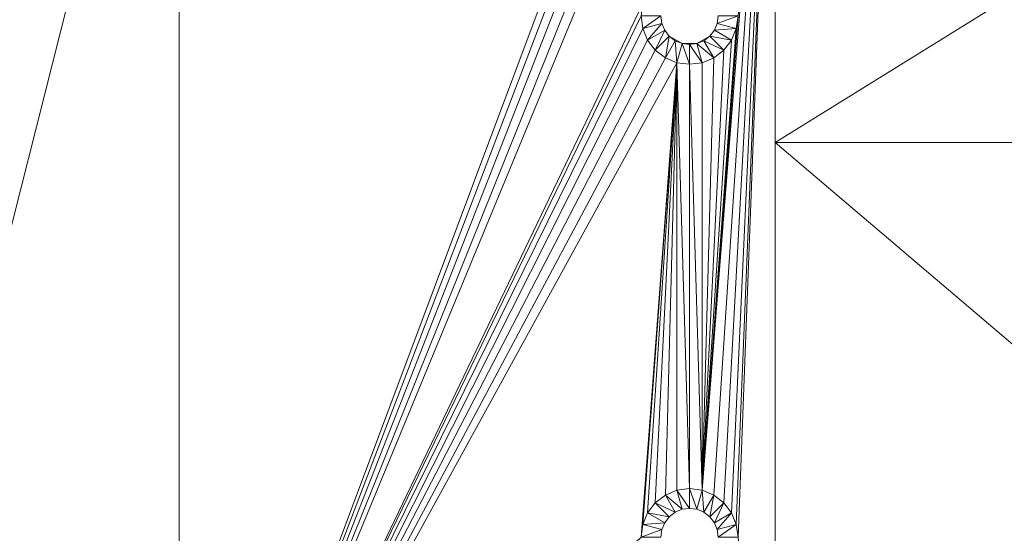
# Model space of a CAD drawing. Units: metres. Extents: x -0.02 to 1.1, y 0 to 0.48.
# Drawn here: x 0.13 to 0.26, y 0.31 to 0.38 of the extents above; entities that cross this region are included whole.
import ezdxf

# ---------------------------------------------------------------- set-up
doc = ezdxf.new("R2010")
doc.units = ezdxf.units.M
doc.header["$LTSCALE"] = 1000
doc.layers.add('Mobilier 3D', color=7, linetype='Continuous')

# ---------------------------------------------------------------- blocks, each defined once
blk = doc.blocks.new('doppioconsextensf')
at = {"layer": 'Mobilier 3D', "color": 14, "linetype": 'Continuous', "lineweight": 0}
mesh = blk.add_polyface(dxfattribs=at)
corners = [(1.101, 0.48396, 0.74), (0, 0.48396, 0.74), (1.101, 0.24396, 0.74)]
mesh.append_faces([[corners[k] for k in face] for face in [(0, 1, 2)]], dxfattribs={"color": 14})
mesh = blk.add_polyface(dxfattribs=at)
corners = [(1.101, 0.24396, 0.74), (0, 0.48396, 0.74), (0, 0.24396, 0.74)]
mesh.append_faces([[corners[k] for k in face] for face in [(0, 1, 2)]], dxfattribs={"color": 14})
mesh = blk.add_polyface(dxfattribs=at)
corners = [(0.2335, 0.36396, 0.6845), (0.2335, 0.44196, 0.6845), (0.3745, 0.45151, 0.6845)]
mesh.append_faces([[corners[k] for k in face] for face in [(0, 1, 2)]], dxfattribs={"color": 14})
mesh = blk.add_polyface(dxfattribs=at)
corners = [(0.3745, 0.45151, 0.6845), (0.3745, 0.36396, 0.6845), (0.2335, 0.36396, 0.6845)]
mesh.append_faces([[corners[k] for k in face] for face in [(0, 1, 2)]], dxfattribs={"color": 14})
mesh = blk.add_polyface(dxfattribs=at)
corners = [(0.1035, 0.44196, 0.72), (0.1535, 0.44196, 0.72), (0.1035, 0.24396, 0.72)]
mesh.append_faces([[corners[k] for k in face] for face in [(0, 1, 2)]], dxfattribs={"color": 14})
mesh = blk.add_polyface(dxfattribs=at)
corners = [(0.1035, 0.24396, 0.72), (0.1535, 0.44196, 0.72), (0.1535, 0.25296, 0.72)]
mesh.append_faces([[corners[k] for k in face] for face in [(0, 1, 2)]], dxfattribs={"color": 14})
mesh = blk.add_polyface(dxfattribs=at)
corners = [(0.21572, 0.41927, 0.718), (0.1535, 0.25296, 0.718), (0.1535, 0.44196, 0.718)]
mesh.append_faces([[corners[k] for k in face] for face in [(0, 1, 2)]], dxfattribs={"color": 14})
mesh = blk.add_polyface(dxfattribs=at)
corners = [(0.1535, 0.25296, 0.72), (0.1535, 0.44196, 0.72), (0.1535, 0.25296, 0.718)]
mesh.append_faces([[corners[k] for k in face] for face in [(0, 1, 2)]], dxfattribs={"color": 14})
mesh = blk.add_polyface(dxfattribs=at)
corners = [(0.1535, 0.25296, 0.718), (0.1535, 0.44196, 0.72), (0.1535, 0.44196, 0.718)]
mesh.append_faces([[corners[k] for k in face] for face in [(0, 1, 2)]], dxfattribs={"color": 14})
mesh = blk.add_polyface(dxfattribs=at)
corners = [(0.2335, 0.44196, 0.718), (0.22525, 0.31659, 0.718), (0.22368, 0.31724, 0.718)]
mesh.append_faces([[corners[k] for k in face] for face in [(0, 1, 2)]], dxfattribs={"color": 14})
mesh = blk.add_polyface(dxfattribs=at)
corners = [(0.22368, 0.31724, 0.718), (0.2285, 0.38096, 0.718), (0.2335, 0.44196, 0.718)]
mesh.append_faces([[corners[k] for k in face] for face in [(0, 1, 2)]], dxfattribs={"color": 14})
mesh = blk.add_polyface(dxfattribs=at)
corners = [(0.2335, 0.44196, 0.718), (0.22659, 0.31555, 0.718), (0.22525, 0.31659, 0.718)]
mesh.append_faces([[corners[k] for k in face] for face in [(0, 1, 2)]], dxfattribs={"color": 14})
mesh = blk.add_polyface(dxfattribs=at)
corners = [(0.22763, 0.31421, 0.718), (0.22659, 0.31555, 0.718), (0.2335, 0.44196, 0.718)]
mesh.append_faces([[corners[k] for k in face] for face in [(0, 1, 2)]], dxfattribs={"color": 14})
mesh = blk.add_polyface(dxfattribs=at)
corners = [(0.22827, 0.31264, 0.718), (0.22763, 0.31421, 0.718), (0.2335, 0.44196, 0.718)]
mesh.append_faces([[corners[k] for k in face] for face in [(0, 1, 2)]], dxfattribs={"color": 14})
mesh = blk.add_polyface(dxfattribs=at)
corners = [(0.22827, 0.31264, 0.718), (0.2335, 0.44196, 0.718), (0.2285, 0.31096, 0.718)]
mesh.append_faces([[corners[k] for k in face] for face in [(0, 1, 2)]], dxfattribs={"color": 14})
mesh = blk.add_polyface(dxfattribs=at)
corners = [(0.2335, 0.44196, 0.718), (0.2335, 0.24396, 0.718), (0.2285, 0.31096, 0.718)]
mesh.append_faces([[corners[k] for k in face] for face in [(0, 1, 2)]], dxfattribs={"color": 14})
mesh = blk.add_polyface(dxfattribs=at)
corners = [(0.2335, 0.36396, 0.6845), (0.2335, 0.24396, 0.718), (0.2335, 0.44196, 0.718)]
mesh.append_faces([[corners[k] for k in face] for face in [(0, 1, 2)]], dxfattribs={"color": 14})
mesh = blk.add_polyface(dxfattribs=at)
corners = [(0.2335, 0.36396, 0.6845), (0.2335, 0.44196, 0.718), (0.2335, 0.44196, 0.6845)]
mesh.append_faces([[corners[k] for k in face] for face in [(0, 1, 2)]], dxfattribs={"color": 14})
mesh = blk.add_polyface(dxfattribs=at)
corners = [(0.21637, 0.41771, 0.718), (0.1535, 0.25296, 0.718), (0.21572, 0.41927, 0.718)]
mesh.append_faces([[corners[k] for k in face] for face in [(0, 1, 2)]], dxfattribs={"color": 14})
mesh = blk.add_polyface(dxfattribs=at)
corners = [(0.21637, 0.41771, 0.718), (0.2174, 0.41636, 0.718), (0.1535, 0.25296, 0.718)]
mesh.append_faces([[corners[k] for k in face] for face in [(0, 1, 2)]], dxfattribs={"color": 14})
mesh = blk.add_polyface(dxfattribs=at)
corners = [(0.1535, 0.25296, 0.718), (0.2174, 0.41636, 0.718), (0.21875, 0.41533, 0.718)]
mesh.append_faces([[corners[k] for k in face] for face in [(0, 1, 2)]], dxfattribs={"color": 14})
mesh = blk.add_polyface(dxfattribs=at)
corners = [(0.1535, 0.25296, 0.718), (0.21875, 0.41533, 0.718), (0.22031, 0.41468, 0.718)]
mesh.append_faces([[corners[k] for k in face] for face in [(0, 1, 2)]], dxfattribs={"color": 14})
mesh = blk.add_polyface(dxfattribs=at)
corners = [(0.22031, 0.41468, 0.718), (0.21572, 0.38264, 0.718), (0.1535, 0.25296, 0.718)]
mesh.append_faces([[corners[k] for k in face] for face in [(0, 1, 2)]], dxfattribs={"color": 14})
mesh = blk.add_polyface(dxfattribs=at)
corners = [(0.1535, 0.25296, 0.718), (0.21572, 0.38264, 0.718), (0.2155, 0.38096, 0.718)]
mesh.append_faces([[corners[k] for k in face] for face in [(0, 1, 2)]], dxfattribs={"color": 14})
mesh = blk.add_polyface(dxfattribs=at)
corners = [(0.1535, 0.25296, 0.718), (0.2155, 0.38096, 0.718), (0.21572, 0.37927, 0.718)]
mesh.append_faces([[corners[k] for k in face] for face in [(0, 1, 2)]], dxfattribs={"color": 14})
mesh = blk.add_polyface(dxfattribs=at)
corners = [(0.21815, 0.38096, 0.72065), (0.21572, 0.37927, 0.718), (0.2155, 0.38096, 0.718)]
mesh.append_faces([[corners[k] for k in face] for face in [(0, 1, 2)]], dxfattribs={"color": 14})
mesh = blk.add_polyface(dxfattribs=at)
corners = [(0.21828, 0.37996, 0.72065), (0.21572, 0.37927, 0.718), (0.21815, 0.38096, 0.72065)]
mesh.append_faces([[corners[k] for k in face] for face in [(0, 1, 2)]], dxfattribs={"color": 14})
mesh = blk.add_polyface(dxfattribs=at)
corners = [(0.22368, 0.31724, 0.718), (0.22827, 0.37927, 0.718), (0.2285, 0.38096, 0.718)]
mesh.append_faces([[corners[k] for k in face] for face in [(0, 1, 2)]], dxfattribs={"color": 14})
mesh = blk.add_polyface(dxfattribs=at)
corners = [(0.22585, 0.38096, 0.72065), (0.2285, 0.38096, 0.718), (0.22572, 0.37996, 0.72065)]
mesh.append_faces([[corners[k] for k in face] for face in [(0, 1, 2)]], dxfattribs={"color": 14})
mesh = blk.add_polyface(dxfattribs=at)
corners = [(0.22572, 0.37996, 0.72065), (0.2285, 0.38096, 0.718), (0.22827, 0.37927, 0.718)]
mesh.append_faces([[corners[k] for k in face] for face in [(0, 1, 2)]], dxfattribs={"color": 14})
mesh = blk.add_polyface(dxfattribs=at)
corners = [(0.21572, 0.37927, 0.718), (0.21637, 0.37771, 0.718), (0.1535, 0.25296, 0.718)]
mesh.append_faces([[corners[k] for k in face] for face in [(0, 1, 2)]], dxfattribs={"color": 14})
mesh = blk.add_polyface(dxfattribs=at)
corners = [(0.21828, 0.37996, 0.72065), (0.21637, 0.37771, 0.718), (0.21572, 0.37927, 0.718)]
mesh.append_faces([[corners[k] for k in face] for face in [(0, 1, 2)]], dxfattribs={"color": 14})
mesh = blk.add_polyface(dxfattribs=at)
corners = [(0.21866, 0.37903, 0.72065), (0.21637, 0.37771, 0.718), (0.21828, 0.37996, 0.72065)]
mesh.append_faces([[corners[k] for k in face] for face in [(0, 1, 2)]], dxfattribs={"color": 14})
mesh = blk.add_polyface(dxfattribs=at)
corners = [(0.21866, 0.37903, 0.733), (0.21866, 0.37903, 0.72065), (0.21828, 0.37996, 0.72065)]
mesh.append_faces([[corners[k] for k in face] for face in [(0, 1, 2)]], dxfattribs={"color": 14})
mesh = blk.add_polyface(dxfattribs=at)
corners = [(0.22763, 0.37771, 0.718), (0.22827, 0.37927, 0.718), (0.22368, 0.31724, 0.718)]
mesh.append_faces([[corners[k] for k in face] for face in [(0, 1, 2)]], dxfattribs={"color": 14})
mesh = blk.add_polyface(dxfattribs=at)
corners = [(0.22572, 0.37996, 0.72065), (0.22827, 0.37927, 0.718), (0.22533, 0.37903, 0.72065)]
mesh.append_faces([[corners[k] for k in face] for face in [(0, 1, 2)]], dxfattribs={"color": 14})
mesh = blk.add_polyface(dxfattribs=at)
corners = [(0.22533, 0.37903, 0.72065), (0.22827, 0.37927, 0.718), (0.22763, 0.37771, 0.718)]
mesh.append_faces([[corners[k] for k in face] for face in [(0, 1, 2)]], dxfattribs={"color": 14})
mesh = blk.add_polyface(dxfattribs=at)
corners = [(0.21866, 0.37903, 0.72065), (0.2174, 0.37636, 0.718), (0.21637, 0.37771, 0.718)]
mesh.append_faces([[corners[k] for k in face] for face in [(0, 1, 2)]], dxfattribs={"color": 14})
mesh = blk.add_polyface(dxfattribs=at)
corners = [(0.21927, 0.37823, 0.72065), (0.2174, 0.37636, 0.718), (0.21866, 0.37903, 0.72065)]
mesh.append_faces([[corners[k] for k in face] for face in [(0, 1, 2)]], dxfattribs={"color": 14})
mesh = blk.add_polyface(dxfattribs=at)
corners = [(0.21927, 0.37823, 0.72065), (0.21875, 0.37533, 0.718), (0.2174, 0.37636, 0.718)]
mesh.append_faces([[corners[k] for k in face] for face in [(0, 1, 2)]], dxfattribs={"color": 14})
mesh = blk.add_polyface(dxfattribs=at)
corners = [(0.21927, 0.37823, 0.733), (0.21927, 0.37823, 0.72065), (0.21866, 0.37903, 0.72065)]
mesh.append_faces([[corners[k] for k in face] for face in [(0, 1, 2)]], dxfattribs={"color": 14})
mesh = blk.add_polyface(dxfattribs=at)
corners = [(0.21927, 0.37823, 0.733), (0.21866, 0.37903, 0.72065), (0.21866, 0.37903, 0.733)]
mesh.append_faces([[corners[k] for k in face] for face in [(0, 1, 2)]], dxfattribs={"color": 14})
mesh = blk.add_polyface(dxfattribs=at)
corners = [(0.22007, 0.37762, 0.72065), (0.21875, 0.37533, 0.718), (0.21927, 0.37823, 0.72065)]
mesh.append_faces([[corners[k] for k in face] for face in [(0, 1, 2)]], dxfattribs={"color": 14})
mesh = blk.add_polyface(dxfattribs=at)
corners = [(0.221, 0.37724, 0.733), (0.22007, 0.37762, 0.733), (0.21927, 0.37823, 0.733)]
mesh.append_faces([[corners[k] for k in face] for face in [(0, 1, 2)]], dxfattribs={"color": 14})
mesh = blk.add_polyface(dxfattribs=at)
corners = [(0.22007, 0.37762, 0.733), (0.22007, 0.37762, 0.72065), (0.21927, 0.37823, 0.72065)]
mesh.append_faces([[corners[k] for k in face] for face in [(0, 1, 2)]], dxfattribs={"color": 14})
mesh = blk.add_polyface(dxfattribs=at)
corners = [(0.22007, 0.37762, 0.733), (0.21927, 0.37823, 0.72065), (0.21927, 0.37823, 0.733)]
mesh.append_faces([[corners[k] for k in face] for face in [(0, 1, 2)]], dxfattribs={"color": 14})
mesh = blk.add_polyface(dxfattribs=at)
corners = [(0.22392, 0.37762, 0.733), (0.22299, 0.37724, 0.733), (0.22472, 0.37823, 0.733)]
mesh.append_faces([[corners[k] for k in face] for face in [(0, 1, 2)]], dxfattribs={"color": 14})
mesh = blk.add_polyface(dxfattribs=at)
corners = [(0.22472, 0.37823, 0.733), (0.22472, 0.37823, 0.72065), (0.22392, 0.37762, 0.72065)]
mesh.append_faces([[corners[k] for k in face] for face in [(0, 1, 2)]], dxfattribs={"color": 14})
mesh = blk.add_polyface(dxfattribs=at)
corners = [(0.22472, 0.37823, 0.733), (0.22392, 0.37762, 0.72065), (0.22392, 0.37762, 0.733)]
mesh.append_faces([[corners[k] for k in face] for face in [(0, 1, 2)]], dxfattribs={"color": 14})
mesh = blk.add_polyface(dxfattribs=at)
corners = [(0.22472, 0.37823, 0.72065), (0.22659, 0.37636, 0.718), (0.22392, 0.37762, 0.72065)]
mesh.append_faces([[corners[k] for k in face] for face in [(0, 1, 2)]], dxfattribs={"color": 14})
mesh = blk.add_polyface(dxfattribs=at)
corners = [(0.22533, 0.37903, 0.733), (0.22533, 0.37903, 0.72065), (0.22472, 0.37823, 0.72065)]
mesh.append_faces([[corners[k] for k in face] for face in [(0, 1, 2)]], dxfattribs={"color": 14})
mesh = blk.add_polyface(dxfattribs=at)
corners = [(0.22533, 0.37903, 0.733), (0.22472, 0.37823, 0.72065), (0.22472, 0.37823, 0.733)]
mesh.append_faces([[corners[k] for k in face] for face in [(0, 1, 2)]], dxfattribs={"color": 14})
mesh = blk.add_polyface(dxfattribs=at)
corners = [(0.22533, 0.37903, 0.72065), (0.22763, 0.37771, 0.718), (0.22472, 0.37823, 0.72065)]
mesh.append_faces([[corners[k] for k in face] for face in [(0, 1, 2)]], dxfattribs={"color": 14})
mesh = blk.add_polyface(dxfattribs=at)
corners = [(0.22472, 0.37823, 0.72065), (0.22763, 0.37771, 0.718), (0.22659, 0.37636, 0.718)]
mesh.append_faces([[corners[k] for k in face] for face in [(0, 1, 2)]], dxfattribs={"color": 14})
mesh = blk.add_polyface(dxfattribs=at)
corners = [(0.21637, 0.37771, 0.718), (0.2174, 0.37636, 0.718), (0.1535, 0.25296, 0.718)]
mesh.append_faces([[corners[k] for k in face] for face in [(0, 1, 2)]], dxfattribs={"color": 14})
mesh = blk.add_polyface(dxfattribs=at)
corners = [(0.22007, 0.37762, 0.72065), (0.22031, 0.37468, 0.718), (0.21875, 0.37533, 0.718)]
mesh.append_faces([[corners[k] for k in face] for face in [(0, 1, 2)]], dxfattribs={"color": 14})
mesh = blk.add_polyface(dxfattribs=at)
corners = [(0.221, 0.37724, 0.733), (0.221, 0.37724, 0.72065), (0.22007, 0.37762, 0.72065)]
mesh.append_faces([[corners[k] for k in face] for face in [(0, 1, 2)]], dxfattribs={"color": 14})
mesh = blk.add_polyface(dxfattribs=at)
corners = [(0.221, 0.37724, 0.733), (0.22007, 0.37762, 0.72065), (0.22007, 0.37762, 0.733)]
mesh.append_faces([[corners[k] for k in face] for face in [(0, 1, 2)]], dxfattribs={"color": 14})
mesh = blk.add_polyface(dxfattribs=at)
corners = [(0.221, 0.37724, 0.72065), (0.22031, 0.37468, 0.718), (0.22007, 0.37762, 0.72065)]
mesh.append_faces([[corners[k] for k in face] for face in [(0, 1, 2)]], dxfattribs={"color": 14})
mesh = blk.add_polyface(dxfattribs=at)
corners = [(0.221, 0.37724, 0.72065), (0.222, 0.37446, 0.718), (0.22031, 0.37468, 0.718)]
mesh.append_faces([[corners[k] for k in face] for face in [(0, 1, 2)]], dxfattribs={"color": 14})
mesh = blk.add_polyface(dxfattribs=at)
corners = [(0.22299, 0.37724, 0.733), (0.222, 0.37711, 0.733), (0.221, 0.37724, 0.733)]
mesh.append_faces([[corners[k] for k in face] for face in [(0, 1, 2)]], dxfattribs={"color": 14})
mesh = blk.add_polyface(dxfattribs=at)
corners = [(0.222, 0.37711, 0.733), (0.222, 0.37711, 0.72065), (0.221, 0.37724, 0.72065)]
mesh.append_faces([[corners[k] for k in face] for face in [(0, 1, 2)]], dxfattribs={"color": 14})
mesh = blk.add_polyface(dxfattribs=at)
corners = [(0.222, 0.37711, 0.733), (0.221, 0.37724, 0.72065), (0.221, 0.37724, 0.733)]
mesh.append_faces([[corners[k] for k in face] for face in [(0, 1, 2)]], dxfattribs={"color": 14})
mesh = blk.add_polyface(dxfattribs=at)
corners = [(0.222, 0.37711, 0.72065), (0.222, 0.37446, 0.718), (0.221, 0.37724, 0.72065)]
mesh.append_faces([[corners[k] for k in face] for face in [(0, 1, 2)]], dxfattribs={"color": 14})
mesh = blk.add_polyface(dxfattribs=at)
corners = [(0.22299, 0.37724, 0.733), (0.222, 0.37711, 0.72065), (0.222, 0.37711, 0.733)]
mesh.append_faces([[corners[k] for k in face] for face in [(0, 1, 2)]], dxfattribs={"color": 14})
mesh = blk.add_polyface(dxfattribs=at)
corners = [(0.22299, 0.37724, 0.733), (0.22299, 0.37724, 0.72065), (0.222, 0.37711, 0.72065)]
mesh.append_faces([[corners[k] for k in face] for face in [(0, 1, 2)]], dxfattribs={"color": 14})
mesh = blk.add_polyface(dxfattribs=at)
corners = [(0.22299, 0.37724, 0.72065), (0.22368, 0.37468, 0.718), (0.222, 0.37711, 0.72065)]
mesh.append_faces([[corners[k] for k in face] for face in [(0, 1, 2)]], dxfattribs={"color": 14})
mesh = blk.add_polyface(dxfattribs=at)
corners = [(0.222, 0.37711, 0.72065), (0.22368, 0.37468, 0.718), (0.222, 0.37446, 0.718)]
mesh.append_faces([[corners[k] for k in face] for face in [(0, 1, 2)]], dxfattribs={"color": 14})
mesh = blk.add_polyface(dxfattribs=at)
corners = [(0.22392, 0.37762, 0.733), (0.22392, 0.37762, 0.72065), (0.22299, 0.37724, 0.72065)]
mesh.append_faces([[corners[k] for k in face] for face in [(0, 1, 2)]], dxfattribs={"color": 14})
mesh = blk.add_polyface(dxfattribs=at)
corners = [(0.22392, 0.37762, 0.733), (0.22299, 0.37724, 0.72065), (0.22299, 0.37724, 0.733)]
mesh.append_faces([[corners[k] for k in face] for face in [(0, 1, 2)]], dxfattribs={"color": 14})
mesh = blk.add_polyface(dxfattribs=at)
corners = [(0.22392, 0.37762, 0.72065), (0.22525, 0.37533, 0.718), (0.22299, 0.37724, 0.72065)]
mesh.append_faces([[corners[k] for k in face] for face in [(0, 1, 2)]], dxfattribs={"color": 14})
mesh = blk.add_polyface(dxfattribs=at)
corners = [(0.22299, 0.37724, 0.72065), (0.22525, 0.37533, 0.718), (0.22368, 0.37468, 0.718)]
mesh.append_faces([[corners[k] for k in face] for face in [(0, 1, 2)]], dxfattribs={"color": 14})
mesh = blk.add_polyface(dxfattribs=at)
corners = [(0.22368, 0.31724, 0.718), (0.22659, 0.37636, 0.718), (0.22763, 0.37771, 0.718)]
mesh.append_faces([[corners[k] for k in face] for face in [(0, 1, 2)]], dxfattribs={"color": 14})
mesh = blk.add_polyface(dxfattribs=at)
corners = [(0.22392, 0.37762, 0.72065), (0.22659, 0.37636, 0.718), (0.22525, 0.37533, 0.718)]
mesh.append_faces([[corners[k] for k in face] for face in [(0, 1, 2)]], dxfattribs={"color": 14})
mesh = blk.add_polyface(dxfattribs=at)
corners = [(0.1535, 0.25296, 0.718), (0.2174, 0.37636, 0.718), (0.21875, 0.37533, 0.718)]
mesh.append_faces([[corners[k] for k in face] for face in [(0, 1, 2)]], dxfattribs={"color": 14})
mesh = blk.add_polyface(dxfattribs=at)
corners = [(0.1535, 0.25296, 0.718), (0.21875, 0.37533, 0.718), (0.22031, 0.37468, 0.718)]
mesh.append_faces([[corners[k] for k in face] for face in [(0, 1, 2)]], dxfattribs={"color": 14})
mesh = blk.add_polyface(dxfattribs=at)
corners = [(0.22525, 0.37533, 0.718), (0.22659, 0.37636, 0.718), (0.22368, 0.31724, 0.718)]
mesh.append_faces([[corners[k] for k in face] for face in [(0, 1, 2)]], dxfattribs={"color": 14})
mesh = blk.add_polyface(dxfattribs=at)
corners = [(0.22368, 0.31724, 0.718), (0.22368, 0.37468, 0.718), (0.22525, 0.37533, 0.718)]
mesh.append_faces([[corners[k] for k in face] for face in [(0, 1, 2)]], dxfattribs={"color": 14})
mesh = blk.add_polyface(dxfattribs=at)
corners = [(0.22031, 0.37468, 0.718), (0.2155, 0.31096, 0.718), (0.1535, 0.25296, 0.718)]
mesh.append_faces([[corners[k] for k in face] for face in [(0, 1, 2)]], dxfattribs={"color": 14})
mesh = blk.add_polyface(dxfattribs=at)
corners = [(0.22031, 0.37468, 0.718), (0.21572, 0.31264, 0.718), (0.2155, 0.31096, 0.718)]
mesh.append_faces([[corners[k] for k in face] for face in [(0, 1, 2)]], dxfattribs={"color": 14})
mesh = blk.add_polyface(dxfattribs=at)
corners = [(0.21637, 0.31421, 0.718), (0.21572, 0.31264, 0.718), (0.22031, 0.37468, 0.718)]
mesh.append_faces([[corners[k] for k in face] for face in [(0, 1, 2)]], dxfattribs={"color": 14})
mesh = blk.add_polyface(dxfattribs=at)
corners = [(0.22031, 0.37468, 0.718), (0.2174, 0.31555, 0.718), (0.21637, 0.31421, 0.718)]
mesh.append_faces([[corners[k] for k in face] for face in [(0, 1, 2)]], dxfattribs={"color": 14})
mesh = blk.add_polyface(dxfattribs=at)
corners = [(0.22031, 0.37468, 0.718), (0.21875, 0.31659, 0.718), (0.2174, 0.31555, 0.718)]
mesh.append_faces([[corners[k] for k in face] for face in [(0, 1, 2)]], dxfattribs={"color": 14})
mesh = blk.add_polyface(dxfattribs=at)
corners = [(0.22031, 0.31724, 0.718), (0.21875, 0.31659, 0.718), (0.22031, 0.37468, 0.718)]
mesh.append_faces([[corners[k] for k in face] for face in [(0, 1, 2)]], dxfattribs={"color": 14})
mesh = blk.add_polyface(dxfattribs=at)
corners = [(0.22031, 0.31724, 0.718), (0.22031, 0.37468, 0.718), (0.222, 0.31746, 0.718)]
mesh.append_faces([[corners[k] for k in face] for face in [(0, 1, 2)]], dxfattribs={"color": 14})
mesh = blk.add_polyface(dxfattribs=at)
corners = [(0.222, 0.31746, 0.718), (0.22031, 0.37468, 0.718), (0.222, 0.37446, 0.718)]
mesh.append_faces([[corners[k] for k in face] for face in [(0, 1, 2)]], dxfattribs={"color": 14})
mesh = blk.add_polyface(dxfattribs=at)
corners = [(0.22368, 0.31724, 0.718), (0.222, 0.37446, 0.718), (0.22368, 0.37468, 0.718)]
mesh.append_faces([[corners[k] for k in face] for face in [(0, 1, 2)]], dxfattribs={"color": 14})
mesh = blk.add_polyface(dxfattribs=at)
corners = [(0.222, 0.31746, 0.718), (0.222, 0.37446, 0.718), (0.22368, 0.31724, 0.718)]
mesh.append_faces([[corners[k] for k in face] for face in [(0, 1, 2)]], dxfattribs={"color": 14})
mesh = blk.add_polyface(dxfattribs=at)
corners = [(0.2335, 0.36396, 0.6845), (0.3745, 0.36396, 0.6845), (0.3745, 0.24396, 0.6845)]
mesh.append_faces([[corners[k] for k in face] for face in [(0, 1, 2)]], dxfattribs={"color": 14})
mesh = blk.add_polyface(dxfattribs=at)
corners = [(0.2335, 0.36396, 0.6845), (0.3745, 0.24396, 0.6845), (0.2335, 0.24396, 0.6845)]
mesh.append_faces([[corners[k] for k in face] for face in [(0, 1, 2)]], dxfattribs={"color": 14})
mesh = blk.add_polyface(dxfattribs=at)
corners = [(0.2335, 0.24396, 0.6845), (0.2335, 0.24396, 0.718), (0.2335, 0.36396, 0.6845)]
mesh.append_faces([[corners[k] for k in face] for face in [(0, 1, 2)]], dxfattribs={"color": 14})
mesh = blk.add_polyface(dxfattribs=at)
corners = [(0.221, 0.31468, 0.72065), (0.21875, 0.31659, 0.718), (0.22031, 0.31724, 0.718)]
mesh.append_faces([[corners[k] for k in face] for face in [(0, 1, 2)]], dxfattribs={"color": 14})
mesh = blk.add_polyface(dxfattribs=at)
corners = [(0.222, 0.31481, 0.72065), (0.22031, 0.31724, 0.718), (0.222, 0.31746, 0.718)]
mesh.append_faces([[corners[k] for k in face] for face in [(0, 1, 2)]], dxfattribs={"color": 14})
mesh = blk.add_polyface(dxfattribs=at)
corners = [(0.221, 0.31468, 0.72065), (0.22031, 0.31724, 0.718), (0.222, 0.31481, 0.72065)]
mesh.append_faces([[corners[k] for k in face] for face in [(0, 1, 2)]], dxfattribs={"color": 14})
mesh = blk.add_polyface(dxfattribs=at)
corners = [(0.222, 0.31481, 0.72065), (0.222, 0.31746, 0.718), (0.22299, 0.31468, 0.72065)]
mesh.append_faces([[corners[k] for k in face] for face in [(0, 1, 2)]], dxfattribs={"color": 14})
mesh = blk.add_polyface(dxfattribs=at)
corners = [(0.22299, 0.31468, 0.72065), (0.222, 0.31746, 0.718), (0.22368, 0.31724, 0.718)]
mesh.append_faces([[corners[k] for k in face] for face in [(0, 1, 2)]], dxfattribs={"color": 14})
mesh = blk.add_polyface(dxfattribs=at)
corners = [(0.22299, 0.31468, 0.72065), (0.22368, 0.31724, 0.718), (0.22392, 0.31429, 0.72065)]
mesh.append_faces([[corners[k] for k in face] for face in [(0, 1, 2)]], dxfattribs={"color": 14})
mesh = blk.add_polyface(dxfattribs=at)
corners = [(0.22392, 0.31429, 0.72065), (0.22368, 0.31724, 0.718), (0.22525, 0.31659, 0.718)]
mesh.append_faces([[corners[k] for k in face] for face in [(0, 1, 2)]], dxfattribs={"color": 14})
mesh = blk.add_polyface(dxfattribs=at)
corners = [(0.22007, 0.31429, 0.72065), (0.2174, 0.31555, 0.718), (0.21875, 0.31659, 0.718)]
mesh.append_faces([[corners[k] for k in face] for face in [(0, 1, 2)]], dxfattribs={"color": 14})
mesh = blk.add_polyface(dxfattribs=at)
corners = [(0.22007, 0.31429, 0.72065), (0.21875, 0.31659, 0.718), (0.221, 0.31468, 0.72065)]
mesh.append_faces([[corners[k] for k in face] for face in [(0, 1, 2)]], dxfattribs={"color": 14})
mesh = blk.add_polyface(dxfattribs=at)
corners = [(0.22392, 0.31429, 0.72065), (0.22525, 0.31659, 0.718), (0.22472, 0.31368, 0.72065)]
mesh.append_faces([[corners[k] for k in face] for face in [(0, 1, 2)]], dxfattribs={"color": 14})
mesh = blk.add_polyface(dxfattribs=at)
corners = [(0.22472, 0.31368, 0.72065), (0.22525, 0.31659, 0.718), (0.22659, 0.31555, 0.718)]
mesh.append_faces([[corners[k] for k in face] for face in [(0, 1, 2)]], dxfattribs={"color": 14})
mesh = blk.add_polyface(dxfattribs=at)
corners = [(0.21927, 0.31368, 0.72065), (0.21637, 0.31421, 0.718), (0.2174, 0.31555, 0.718)]
mesh.append_faces([[corners[k] for k in face] for face in [(0, 1, 2)]], dxfattribs={"color": 14})
mesh = blk.add_polyface(dxfattribs=at)
corners = [(0.21927, 0.31368, 0.72065), (0.2174, 0.31555, 0.718), (0.22007, 0.31429, 0.72065)]
mesh.append_faces([[corners[k] for k in face] for face in [(0, 1, 2)]], dxfattribs={"color": 14})
mesh = blk.add_polyface(dxfattribs=at)
corners = [(0.22472, 0.31368, 0.72065), (0.22659, 0.31555, 0.718), (0.22533, 0.31288, 0.72065)]
mesh.append_faces([[corners[k] for k in face] for face in [(0, 1, 2)]], dxfattribs={"color": 14})
mesh = blk.add_polyface(dxfattribs=at)
corners = [(0.22533, 0.31288, 0.72065), (0.22659, 0.31555, 0.718), (0.22763, 0.31421, 0.718)]
mesh.append_faces([[corners[k] for k in face] for face in [(0, 1, 2)]], dxfattribs={"color": 14})
mesh = blk.add_polyface(dxfattribs=at)
corners = [(0.21866, 0.31288, 0.72065), (0.21572, 0.31264, 0.718), (0.21637, 0.31421, 0.718)]
mesh.append_faces([[corners[k] for k in face] for face in [(0, 1, 2)]], dxfattribs={"color": 14})
mesh = blk.add_polyface(dxfattribs=at)
corners = [(0.21866, 0.31288, 0.72065), (0.21637, 0.31421, 0.718), (0.21927, 0.31368, 0.72065)]
mesh.append_faces([[corners[k] for k in face] for face in [(0, 1, 2)]], dxfattribs={"color": 14})
mesh = blk.add_polyface(dxfattribs=at)
corners = [(0.22533, 0.31288, 0.72065), (0.22763, 0.31421, 0.718), (0.22572, 0.31195, 0.72065)]
mesh.append_faces([[corners[k] for k in face] for face in [(0, 1, 2)]], dxfattribs={"color": 14})
mesh = blk.add_polyface(dxfattribs=at)
corners = [(0.22572, 0.31195, 0.72065), (0.22763, 0.31421, 0.718), (0.22827, 0.31264, 0.718)]
mesh.append_faces([[corners[k] for k in face] for face in [(0, 1, 2)]], dxfattribs={"color": 14})
mesh = blk.add_polyface(dxfattribs=at)
corners = [(0.21828, 0.31195, 0.72065), (0.2155, 0.31096, 0.718), (0.21572, 0.31264, 0.718)]
mesh.append_faces([[corners[k] for k in face] for face in [(0, 1, 2)]], dxfattribs={"color": 14})
mesh = blk.add_polyface(dxfattribs=at)
corners = [(0.21815, 0.31096, 0.72065), (0.2155, 0.31096, 0.718), (0.21828, 0.31195, 0.72065)]
mesh.append_faces([[corners[k] for k in face] for face in [(0, 1, 2)]], dxfattribs={"color": 14})
mesh = blk.add_polyface(dxfattribs=at)
corners = [(0.21828, 0.31195, 0.72065), (0.21572, 0.31264, 0.718), (0.21866, 0.31288, 0.72065)]
mesh.append_faces([[corners[k] for k in face] for face in [(0, 1, 2)]], dxfattribs={"color": 14})
mesh = blk.add_polyface(dxfattribs=at)
corners = [(0.22572, 0.31195, 0.72065), (0.22827, 0.31264, 0.718), (0.22585, 0.31096, 0.72065)]
mesh.append_faces([[corners[k] for k in face] for face in [(0, 1, 2)]], dxfattribs={"color": 14})
mesh = blk.add_polyface(dxfattribs=at)
corners = [(0.22585, 0.31096, 0.72065), (0.22827, 0.31264, 0.718), (0.2285, 0.31096, 0.718)]
mesh.append_faces([[corners[k] for k in face] for face in [(0, 1, 2)]], dxfattribs={"color": 14})

msp = doc.modelspace()

# ---------------------------------------------------------------- block references
msp.add_blockref('doppioconsextensf', (0, 0))

doc.saveas('drawing.dxf')
